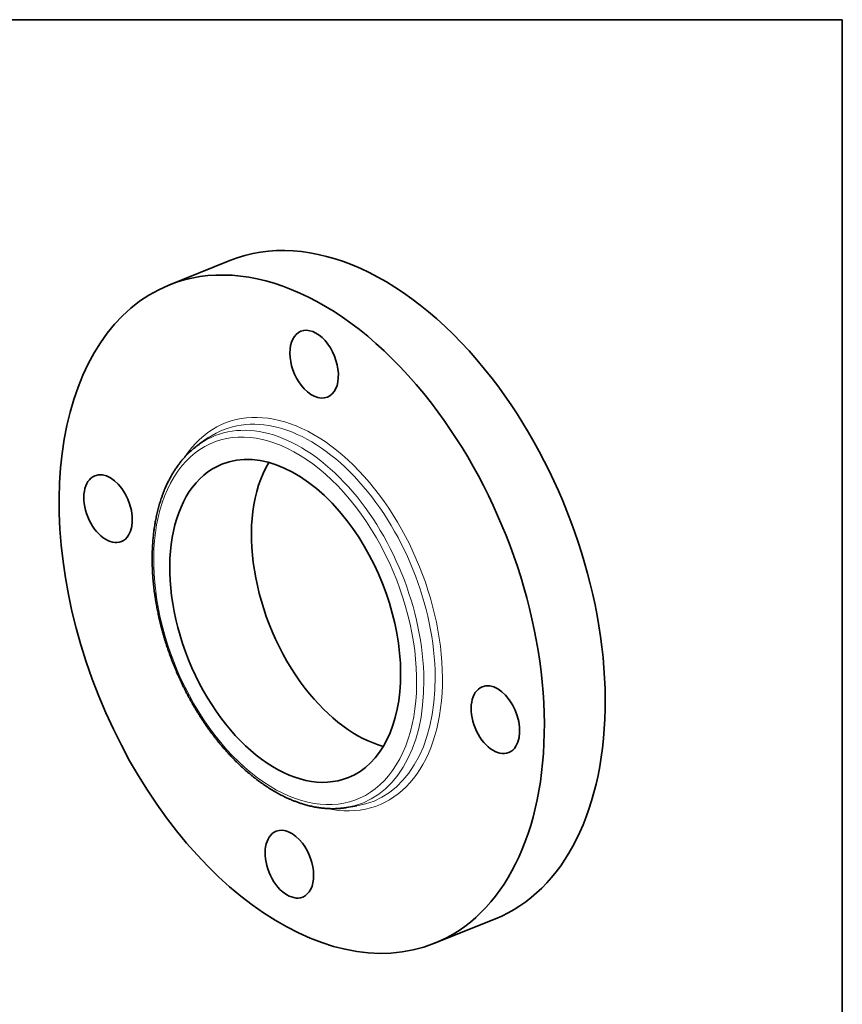
# Model space of a CAD drawing. Extents: x 0 to 10.8, y 0 to 8.3.
# Drawn here: x 6.6 to 10.8, y 3.3 to 8.3 of the extents above; entities that cross this region are included whole.
import ezdxf

# ---------------------------------------------------------------- set-up
doc = ezdxf.new("R2010")
doc.units = 0
doc.header["$MEASUREMENT"] = 0
doc.layers.get('0').update_dxf_attribs({"lineweight": 13})
doc.layers.add('1', color=7, linetype='Continuous', lineweight=13)

msp = doc.modelspace()

# ---------------------------------------------------------------- linework, layer by layer
at = {"color": 7, "lineweight": 35, "ltscale": 0.008314}
for p, q in [((7.336, 6.9043), (7.6444, 7.0287)), ((8.6829, 3.5657), (8.9913, 3.6901))]:
    msp.add_line(p, q, dxfattribs=at)
at = {"color": 7, "lineweight": 35, "ltscale": 0.001338}
for p, q in [((7.4915, 6.0981), (7.5355, 6.1286)), ((8.2355, 4.254), (8.2883, 4.2626))]:
    msp.add_line(p, q, dxfattribs=at)
at = {"color": 7, "lineweight": 35, "ltscale": 0.03937}
for centre, major_axis, start_param, end_param in [((8.3179, 5.3594), (0.6734, -1.6693), 1.998424, 3.141619), ((8.0095, 5.235), (0.6734, -1.6693), 1.998424, 3.141619), ((8.0095, 5.235), (0.6734, -1.6693), 3.141619, 6.283211), ((8.0722, 6.5028), (0.0673, -0.1669), 0.000026, 3.141619), ((8.0722, 6.5028), (0.0673, -0.1669), 3.141619, 5.140017), ((8.0722, 6.5028), (0.0673, -0.1669), 5.140017, 6.283211), ((8.3179, 5.3594), (0.6734, -1.6693), 0.000026, 1.998424), ((8.0095, 5.235), (0.6734, -1.6693), 0.000026, 1.998424), ((7.9254, 5.2011), (0.3205, -0.7946), 1.998424, 3.141619), ((7.9254, 5.2011), (0.3205, -0.7946), 3.141619, 6.283211), ((8.3398, 5.3682), (0.3205, -0.7946), 3.5783, 5.140017), ((7.0275, 5.7701), (0.0673, -0.1669), 0.427628, 3.141474), ((7.0275, 5.7701), (0.0673, -0.1669), 3.141474, 6.283066), ((7.9254, 5.2011), (0.3205, -0.7946), 0.000026, 1.998424), ((7.0275, 5.7701), (0.0673, -0.1669), 6.283066, 6.710813), ((8.3398, 5.3682), (0.3205, -0.7946), 5.140017, 5.846478), ((8.9914, 4.6999), (0.0673, -0.1669), 3.141474, 6.283066), ((8.9914, 4.6999), (0.0673, -0.1669), 0.427628, 3.141474), ((8.9914, 4.6999), (0.0673, -0.1669), 6.283066, 6.710813), ((7.9468, 3.9672), (0.0673, -0.1669), 1.998424, 3.141619), ((7.9468, 3.9672), (0.0673, -0.1669), 3.141619, 6.283211), ((7.9468, 3.9672), (0.0673, -0.1669), 0.000026, 1.998424)]:
    msp.add_ellipse(centre, major_axis=major_axis, ratio=0.616564, start_param=start_param, end_param=end_param, dxfattribs=at)
at = {"color": 7, "lineweight": 13, "ltscale": 0.03937}
for centre, major_axis, start_param, end_param in [((8.0095, 5.235), (0.3906, -0.9683), 5.882072, 9.825891), ((7.9254, 5.2011), (0.365, -0.9047), 5.140017, 11.423202), ((7.9921, 5.228), (0.38, -0.942), 6.14455, 9.563309), ((7.9427, 5.2081), (0.3756, -0.931), 6.144654, 9.563309)]:
    msp.add_ellipse(centre, major_axis=major_axis, ratio=0.616564, start_param=start_param, end_param=end_param, dxfattribs=at)
at = {"color": 7, "lineweight": 35, "ltscale": 0.03937}
for points, knots in [([(7.5674, 4.612), (7.5645, 4.6158), (7.5587, 4.6234), (7.55, 4.6349), (7.5415, 4.6466), (7.5324, 4.6593), (7.5227, 4.6732), (7.5124, 4.6883), (7.5024, 4.7035), (7.4928, 4.7184), (7.4836, 4.733), (7.475, 4.7471), (7.4664, 4.7614), (7.458, 4.7759), (7.4497, 4.7904), (7.4416, 4.8051), (7.4336, 4.8198), (7.4258, 4.8347), (7.4181, 4.8497), (7.4106, 4.8648), (7.4032, 4.88), (7.3959, 4.8953), (7.3889, 4.9107), (7.3819, 4.9262), (7.3752, 4.9417), (7.3686, 4.9573), (7.3622, 4.973), (7.3559, 4.9888), (7.3498, 5.0046), (7.3439, 5.0205), (7.3381, 5.0364), (7.3325, 5.0524), (7.3271, 5.0684), (7.3218, 5.0845), (7.3168, 5.1006), (7.3119, 5.1167), (7.3072, 5.1328), (7.3027, 5.149), (7.2983, 5.1652), (7.2942, 5.1814), (7.2902, 5.1977), (7.2866, 5.2129), (7.2834, 5.2272), (7.2806, 5.2404), (7.2779, 5.2537), (7.2753, 5.267), (7.2729, 5.2802), (7.2705, 5.2935), (7.2683, 5.3067), (7.2657, 5.3233), (7.2632, 5.3408), (7.2609, 5.3593), (7.259, 5.3753), (7.2573, 5.3913), (7.2558, 5.4072), (7.2545, 5.4231), (7.2534, 5.4389), (7.2526, 5.4546), (7.2519, 5.4703), (7.2514, 5.4859), (7.2511, 5.5014), (7.251, 5.5168), (7.2511, 5.5322), (7.2514, 5.5475), (7.2519, 5.5626), (7.2526, 5.5777), (7.2535, 5.5922), (7.2545, 5.6061), (7.2556, 5.6194), (7.2569, 5.6326), (7.2584, 5.6457), (7.26, 5.6588), (7.2618, 5.6717), (7.2638, 5.6845), (7.2658, 5.6967), (7.268, 5.7093), (7.2705, 5.7222), (7.2734, 5.7359), (7.2765, 5.7495), (7.2798, 5.7629), (7.2833, 5.7762), (7.2869, 5.7893), (7.2908, 5.8023), (7.295, 5.8156), (7.2996, 5.8291), (7.3046, 5.843), (7.3098, 5.8566), (7.3149, 5.8691), (7.3198, 5.8805), (7.3244, 5.8908), (7.3293, 5.901), (7.3354, 5.9135), (7.343, 5.928), (7.3523, 5.9444), (7.362, 5.9604), (7.3709, 5.974), (7.3787, 5.9853), (7.3867, 5.9962), (7.3962, 6.0086), (7.4074, 6.0221), (7.419, 6.0351), (7.4297, 6.0462), (7.4394, 6.0557), (7.4485, 6.0641), (7.4584, 6.0728), (7.4692, 6.0817), (7.4802, 6.0901), (7.4877, 6.0955), (7.4915, 6.0981)], [0, 0, 0, 0, 0.758692, 1.520188, 2.284303, 3.050945, 4.01081, 4.974311, 5.94127, 6.911603, 7.788303, 8.667443, 9.548792, 10.432291, 11.317714, 12.204991, 13.093912, 13.984386, 14.876197, 15.769259, 16.663379, 17.558441, 18.45426, 19.350711, 20.247622, 21.144851, 22.042236, 22.939629, 23.836879, 24.733823, 25.630322, 26.526205, 27.42134, 28.315547, 29.208722, 30.100662, 30.991263, 31.880324, 32.767759, 33.653354, 34.537031, 35.418571, 36.13878, 36.857379, 37.574354, 38.289562, 39.003005, 39.714528, 40.424147, 41.131698, 42.379065, 43.235648, 44.088716, 44.938319, 45.784158, 46.626305, 47.46445, 48.298636, 49.128729, 49.954574, 50.776125, 51.593329, 52.405891, 53.214003, 54.017287, 54.815963, 55.609642, 56.320777, 57.027739, 57.730767, 58.429522, 59.124283, 59.814685, 60.501038, 61.182959, 61.778626, 62.526361, 63.268797, 64.005899, 64.737656, 65.464063, 66.185118, 66.90083, 67.611188, 68.395273, 69.1728, 69.943842, 70.708477, 71.313994, 71.915523, 72.513091, 73.106782, 74.116403, 75.115006, 76.102904, 77.080485, 77.68809, 78.29197, 79.230072, 80.159727, 81.081397, 81.995627, 82.610733, 83.222922, 83.965277, 84.703907, 85.43913, 86.171324, 86.171324, 86.171324, 86.171324]), ([(7.5674, 4.612), (7.5707, 4.6078), (7.5772, 4.5993), (7.5872, 4.5869), (7.5973, 4.5746), (7.6075, 4.5625), (7.6178, 4.5505), (7.6282, 4.5388), (7.6386, 4.5272), (7.6492, 4.5159), (7.6599, 4.5047), (7.6706, 4.4937), (7.6814, 4.483), (7.6923, 4.4724), (7.7033, 4.462), (7.7143, 4.4519), (7.7255, 4.442), (7.7377, 4.4314), (7.751, 4.4202), (7.7655, 4.4085), (7.7801, 4.3971), (7.7926, 4.3877), (7.8031, 4.3801), (7.8114, 4.3743), (7.8198, 4.3685), (7.8292, 4.3621), (7.8398, 4.3552), (7.8515, 4.3478), (7.8632, 4.3407), (7.8749, 4.3338), (7.8867, 4.3272), (7.8985, 4.3208), (7.9104, 4.3147), (7.9229, 4.3085), (7.9362, 4.3022), (7.9483, 4.2968), (7.9586, 4.2925), (7.967, 4.2891), (7.9754, 4.2858), (7.9838, 4.2827), (7.9921, 4.2797), (8.0005, 4.2768), (8.0089, 4.2741), (8.0184, 4.2711), (8.0291, 4.268), (8.041, 4.2648), (8.0528, 4.2619), (8.0647, 4.2593), (8.0765, 4.2569), (8.0882, 4.2549), (8.1, 4.2531), (8.1116, 4.2516), (8.123, 4.2504), (8.1343, 4.2495), (8.1456, 4.2489), (8.157, 4.2485), (8.1686, 4.2484), (8.1804, 4.2487), (8.1921, 4.2492), (8.2025, 4.25), (8.2117, 4.2508), (8.2197, 4.2517), (8.2276, 4.2528), (8.2328, 4.2536), (8.2355, 4.254)], [0, 0, 0, 0, 0.849277, 1.694778, 2.536578, 3.374364, 4.208239, 5.037874, 5.863337, 6.684491, 7.501207, 8.313428, 9.121121, 9.92398, 10.722149, 11.51548, 12.303975, 13.087316, 14.081709, 15.067723, 16.045287, 17.014335, 17.5574, 18.097588, 18.63517, 19.169852, 19.906443, 20.637725, 21.363656, 22.084236, 22.799474, 23.509383, 24.213985, 24.913264, 25.731076, 26.541647, 27.023222, 27.502084, 27.978625, 28.452494, 28.924085, 29.393051, 29.859793, 30.323967, 30.97822, 31.627849, 32.272973, 32.913721, 33.55041, 34.182969, 34.811521, 35.43621, 36.039339, 36.639108, 37.235661, 37.829159, 38.45464, 39.077064, 39.696781, 40.313503, 40.738029, 41.161316, 41.583704, 42.005012, 42.005012, 42.005012, 42.005012])]:
    msp.add_open_spline(points, degree=3, knots=knots, dxfattribs=at)
at = {"layer": '1', "color": 7, "lineweight": 35, "ltscale": 0.03937}
for p, q in [((0.25, 8.25), (10.75, 8.25)), ((10.75, 8.25), (10.75, 0.25))]:
    msp.add_line(p, q, dxfattribs=at)

doc.saveas('drawing.dxf')
